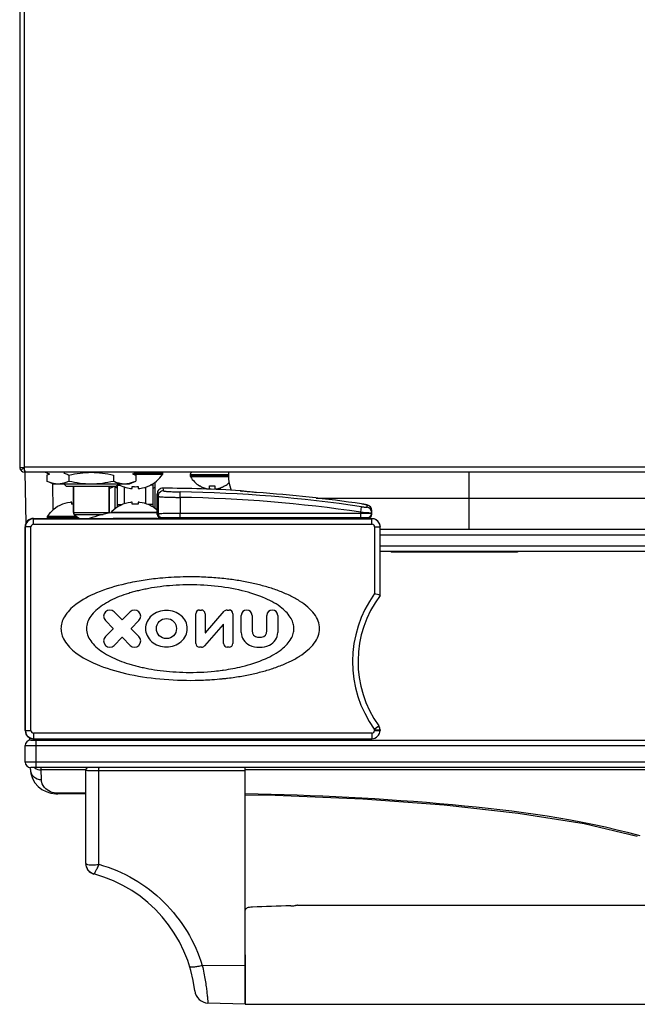
# Model space of a CAD drawing. Units: millimetres. Extents: x 406 to 4339, y 342 to 2993.
# Drawn here: x 2695 to 2807, y 342 to 521 of the extents above; entities that cross this region are included whole.
import ezdxf

# ---------------------------------------------------------------- set-up
doc = ezdxf.new("R2010")
doc.units = ezdxf.units.MM
doc.header["$LTSCALE"] = 256.666667
doc.layers.get('0').update_dxf_attribs({"linetype": 'CONTINUOUS'})
doc.layers.add('ASSI', color=7, linetype='CONTINUOUS')
doc.layers.add('GEOM', color=7, linetype='CONTINUOUS')

msp = doc.modelspace()

# ---------------------------------------------------------------- linework, layer by layer
at = {"color": 7, "linetype": 'Continuous'}
for p, q in [((2694.98, 987.63), (2694.98, 439.23)), ((2695.88, 439.23), (2694.98, 439.23)), ((2695.17, 438.77), (2695.75, 439.23)), ((2695.88, 438.77), (2695.88, 439.33)), ((2695.88, 438.77), (2695.88, 438.43)), ((3293.98, 438.43), (2695.88, 438.43)), ((2696.14, 429.2), (2695.98, 438.43)), ((2699.89, 437.93), (2700.42, 438.17)), ((2699.89, 437.93), (2699.89, 436.83)), ((2700.99, 436.33), (2699.89, 436.83)), ((2703.93, 437.93), (2703.93, 436.83)), ((2712.02, 437.93), (2712.02, 436.83)), ((2714.96, 436.33), (2716.06, 436.83)), ((2715.46, 438.17), (2715.48, 438.16)), ((2716.06, 437.93), (2715.53, 438.17)), ((2716.06, 437.93), (2716.06, 436.83)), ((2720.46, 437.43), (2720.48, 437.43)), ((2720.48, 437.43), (2720.48, 437.39)), ((2700.99, 436.33), (2714.96, 436.33)), ((2703.48, 435.83), (2702.98, 436.33)), ((2712.48, 435.83), (2703.48, 435.83)), ((2704.73, 435.83), (2704.73, 431.13)), ((2711.23, 435.83), (2711.23, 431.13)), ((2712.48, 435.83), (2712.98, 436.33)), ((2715.43, 435.47), (2715.43, 435.84)), ((2716.53, 435.84), (2716.53, 435.47)), ((2727.68, 435.95), (2727.68, 435.98)), ((2729.48, 435.43), (2729.48, 435.98)), ((2730.48, 435.98), (2730.48, 435.43)), ((2732.28, 435.98), (2732.28, 435.95)), ((2735.08, 435.08), (2735.07, 435.08)), ((2735.08, 435.08), (2735.38, 435.01)), ((2735.37, 435.02), (2735.33, 435.03)), ((2735.33, 435.03), (2735.33, 435.03)), ((2735.45, 435.01), (2735.37, 435.02)), ((2735.56, 434.99), (2735.45, 435.01)), ((2735.71, 434.97), (2735.56, 434.99)), ((2735.88, 434.95), (2735.71, 434.97)), ((2736.08, 434.93), (2735.88, 434.95)), ((2736.31, 434.9), (2736.08, 434.93)), ((2736.57, 434.88), (2736.31, 434.9)), ((2736.85, 434.85), (2736.57, 434.88)), ((2737.15, 434.82), (2736.85, 434.85)), ((2737.48, 434.8), (2737.15, 434.82)), ((2737.82, 434.77), (2737.48, 434.8)), ((2738.04, 434.75), (2737.82, 434.77)), ((2704.43, 432.62), (2704.43, 432.99)), ((2715.43, 432.62), (2715.43, 432.99)), ((2716.53, 432.99), (2716.53, 432.62)), ((2719.98, 430.78), (2719.98, 434.53)), ((2700.48, 431.03), (2700.48, 431.07)), ((2711.48, 431.05), (2711.48, 431.07)), ((2757.31, 432.65), (2757.12, 432.67)), ((2757.54, 432.61), (2757.31, 432.65)), ((2757.73, 432.57), (2757.54, 432.61)), ((2757.9, 432.54), (2757.73, 432.57)), ((2758.04, 432.51), (2757.9, 432.54)), ((2758.16, 432.48), (2758.04, 432.51)), ((2758.27, 432.45), (2758.16, 432.48)), ((2758.39, 432.4), (2758.27, 432.45)), ((2758.52, 432.33), (2758.39, 432.4)), ((2758.64, 432.23), (2758.52, 432.33)), ((2758.76, 432.1), (2758.64, 432.23)), ((2758.86, 431.94), (2758.76, 432.1)), ((2758.94, 431.76), (2758.86, 431.94)), ((2758.97, 431.55), (2758.94, 431.76)), ((2758.98, 431.48), (2758.97, 431.55)), ((2758.98, 430.84), (2758.98, 431.48)), ((2697.47, 430.03), (2758.97, 430.03)), ((2700.49, 431.03), (2700.48, 431.03)), ((2735.27, 430.03), (2735.34, 430.03)), ((2735.34, 430.03), (2735.37, 430.03)), ((2735.37, 430.03), (2735.49, 430.04)), ((2735.49, 430.04), (2735.67, 430.05)), ((2735.67, 430.05), (2735.92, 430.05)), ((2735.92, 430.05), (2736.24, 430.06)), ((2736.24, 430.06), (2736.62, 430.06)), ((2736.62, 430.06), (2737.06, 430.06)), ((2737.06, 430.06), (2737.56, 430.07)), ((2737.56, 430.07), (2737.97, 430.07)), ((2737.97, 430.07), (2756.98, 430.07)), ((2756.98, 430.07), (2757.35, 430.07)), ((2757.35, 430.07), (2757.6, 430.07)), ((2757.6, 430.07), (2757.82, 430.07)), ((2757.82, 430.07), (2757.99, 430.08)), ((2757.99, 430.08), (2758.06, 430.08)), ((2758.06, 430.08), (2758.12, 430.08)), ((2758.12, 430.08), (2758.18, 430.08)), ((2758.18, 430.08), (2758.22, 430.08)), ((2758.22, 430.08), (2758.26, 430.09)), ((2758.26, 430.09), (2758.31, 430.09)), ((2758.31, 430.09), (2758.37, 430.1)), ((2758.37, 430.1), (2758.46, 430.13)), ((2758.46, 430.13), (2758.57, 430.17)), ((2758.57, 430.17), (2758.67, 430.23)), ((2758.67, 430.23), (2758.76, 430.31)), ((2758.76, 430.31), (2758.84, 430.41)), ((2758.84, 430.41), (2758.91, 430.53)), ((2758.91, 430.53), (2758.95, 430.66)), ((2758.95, 430.66), (2758.97, 430.81)), ((2758.97, 430.81), (2758.98, 430.83)), ((2758.98, 430.83), (2758.98, 430.84)), ((2695.98, 391.53), (2695.98, 428.53)), ((2760.32, 429.2), (2760.33, 429.16)), ((2760.48, 428.72), (2760.39, 429.03)), ((2760.49, 428.49), (2760.48, 428.72)), ((2760.49, 416.05), (2760.49, 428.49)), ((3229.46, 428.03), (2760.49, 428.03)), ((3229.46, 424.03), (2760.49, 424.03)), ((2727.66, 413.4), (2728, 413.4)), ((2732.67, 413.4), (2733.06, 413.4)), ((2711.97, 410.07), (2710.56, 411.48)), ((2712.15, 413.07), (2713.56, 411.66)), ((2713.64, 411.66), (2715.06, 413.07)), ((2716.65, 411.48), (2715.23, 410.07)), ((2726.99, 407.33), (2726.99, 412.73)), ((2728.67, 412.73), (2728.67, 409.31)), ((2728.77, 409.27), (2732.16, 413.17)), ((2733.74, 412.73), (2733.74, 407.33)), ((2735.25, 409.35), (2735.25, 412.42)), ((2737.22, 412.42), (2737.22, 409.6)), ((2739.92, 409.6), (2739.92, 412.42)), ((2741.89, 412.42), (2741.89, 409.35)), ((2710.56, 408.57), (2711.97, 409.99)), ((2715.23, 409.99), (2716.65, 408.57)), ((2731.95, 410.78), (2728.56, 406.89)), ((2732.05, 407.33), (2732.05, 410.75)), ((2713.56, 408.4), (2712.15, 406.98)), ((2715.06, 406.98), (2713.64, 408.4)), ((2728.05, 406.65), (2727.66, 406.65)), ((2733.06, 406.65), (2732.72, 406.65)), ((2696.82, 389.78), (2696.82, 390.18)), ((2697.47, 389.78), (2697.47, 390.03)), ((2697.48, 390.03), (2758.98, 390.03)), ((2734.48, 389.78), (2734.48, 390.03)), ((2760.48, 391.62), (2760.48, 391.53)), ((2695.98, 385.78), (2695.98, 388.78)), ((2696.98, 389.78), (3292.98, 389.78)), ((2696.92, 384.45), (2696.91, 384.78)), ((3292.98, 384.78), (2696.98, 384.78)), ((2735.98, 341.78), (2735.98, 384.78)), ((2696.92, 384.45), (2696.99, 383.73)), ((2696.99, 383.73), (2697.29, 382.81)), ((2697.29, 382.81), (2697.76, 382)), ((2706.98, 367.39), (2706.98, 384.28)), ((2697.76, 382), (2698.35, 381.34)), ((2698.35, 381.34), (2699.03, 380.82)), ((2699.03, 380.82), (2699.79, 380.43)), ((2699.79, 380.43), (2700.62, 380.15)), ((2700.62, 380.15), (2701.55, 380.01)), ((2701.55, 380.01), (2701.91, 380)), ((2706.98, 380), (2701.91, 380)), ((2735.98, 379.84), (2741.43, 379.75)), ((2741.43, 379.75), (2757.35, 379.09)), ((2757.35, 379.09), (2772.12, 378.02)), ((2772.12, 378.02), (2785.59, 376.52)), ((2785.59, 376.52), (2797.61, 374.61)), ((2797.61, 374.61), (2807.25, 372.31)), ((2735.98, 341.78), (2729.2, 342.01))]:
    msp.add_line(p, q, dxfattribs=at)
at = {"color": 9, "linetype": 'Continuous'}
for p, q in [((2695.88, 439.33), (2695.88, 987.53)), ((3294.08, 439.33), (2695.88, 439.33)), ((2720.98, 438.23), (2715.71, 438.23)), ((2776.6, 438.43), (2776.6, 428.03)), ((2720.98, 438.11), (2715.65, 438.11)), ((2720.94, 438), (2715.89, 438)), ((2719.63, 431.81), (2719.63, 436.64)), ((2701.09, 431.62), (2701.01, 436.33)), ((2712.33, 431.81), (2712.33, 435.83)), ((2712.73, 436.06), (2712.73, 436.08)), ((2712.73, 432.56), (2712.73, 436.06)), ((2712.73, 436.06), (2713.26, 436.06)), ((2714.03, 432.71), (2714.03, 435.74)), ((2717.93, 432.71), (2717.93, 435.74)), ((2719.22, 436.06), (2718.69, 436.06)), ((2719.23, 436.06), (2719.23, 436.36)), ((2719.23, 432.56), (2719.23, 436.06)), ((2720.98, 435.53), (2721.14, 435.05)), ((2724.13, 433.86), (2724.15, 434.86)), ((2738.04, 434.75), (2738.04, 434.75)), ((2719.98, 434.53), (2720.13, 434.05)), ((2720.13, 434.05), (2720.13, 430.94)), ((2724.13, 433.86), (2724.13, 430.99)), ((2748.88, 433.73), (3241.07, 433.73)), ((2704.73, 431.13), (2711.23, 431.13)), ((2712.73, 432.09), (2712.73, 432.56)), ((2712.73, 432.56), (2713.61, 432.56)), ((2718.43, 432.56), (2718.34, 432.56)), ((2719.23, 432.56), (2718.43, 432.56)), ((2719.23, 432.09), (2719.23, 432.56)), ((2756.98, 431.18), (2757.12, 432.17)), ((2756.98, 430.24), (2756.98, 431.18)), ((2757.12, 432.67), (2757.12, 432.67)), ((2758.12, 432.07), (2758.12, 432.47)), ((2697.47, 430.03), (2697.51, 429.99)), ((2697.51, 428.99), (2697.51, 429.99)), ((2697.51, 429.99), (2758.99, 429.99)), ((2699.98, 430.34), (2705.37, 430.34)), ((2699.98, 430.23), (2705.54, 430.23)), ((2700.01, 430.45), (2705.24, 430.45)), ((2704.87, 430.78), (2710.16, 430.78)), ((2719.98, 430.78), (2720.13, 430.94)), ((2720.73, 430.03), (2720.88, 430.19)), ((2723.23, 430.03), (2723.27, 430.07)), ((2724.13, 430.24), (2724.13, 430.99)), ((2724.13, 430.99), (2756.98, 430.99)), ((2724.13, 430.24), (2756.98, 430.24)), ((2724.56, 430.03), (2724.56, 430.08)), ((2731.39, 430.08), (2724.56, 430.08)), ((2731.39, 430.03), (2731.39, 430.08)), ((2732.68, 430.07), (2732.72, 430.03)), ((2735.92, 430.05), (2735.9, 430.05)), ((2736.28, 430.06), (2736.18, 430.06)), ((2736.4, 430.06), (2736.28, 430.06)), ((2736.43, 430.06), (2736.4, 430.06)), ((2736.57, 430.06), (2736.43, 430.06)), ((2736.69, 430.06), (2736.57, 430.06)), ((2737.14, 430.07), (2737.03, 430.06)), ((2737.7, 430.07), (2737.54, 430.07)), ((2737.97, 430.07), (2737.7, 430.07)), ((2758.23, 430.22), (2758.23, 430.09)), ((2758.99, 429.99), (2758.97, 430.03)), ((2758.99, 428.99), (2758.99, 429.99)), ((2695.98, 428.53), (2696.01, 428.49)), ((2696.01, 391.53), (2696.01, 428.49)), ((2697.01, 428.49), (2696.01, 428.49)), ((2697.01, 391.53), (2697.01, 428.49)), ((2697.51, 428.99), (2758.99, 428.99)), ((2759.49, 428.49), (2760.49, 428.49)), ((2759.49, 428.49), (2759.49, 416.38)), ((3229.46, 427.03), (2760.49, 427.03)), ((3229.46, 425.03), (2760.49, 425.03)), ((2759.43, 391.76), (2760.24, 392.35)), ((2695.98, 391.53), (2697.01, 391.53)), ((2697.51, 391.03), (2697.51, 390.03)), ((2758.98, 391.03), (2697.51, 391.03)), ((2758.98, 391.03), (2758.98, 390.03)), ((2759.48, 391.62), (2760.48, 391.62)), ((2759.48, 391.62), (2759.48, 391.53)), ((2759.48, 391.53), (2760.48, 391.53)), ((2695.98, 388.78), (3293.98, 388.78)), ((2697.98, 384.78), (2697.98, 389.78)), ((3293.98, 385.78), (2695.98, 385.78)), ((2698.89, 384.36), (2698.88, 384.79)), ((2698.92, 382.6), (2698.89, 384.36)), ((2735.98, 384.17), (2709.39, 384.17)), ((2709.39, 367.21), (2709.39, 384.17)), ((2706.98, 380.12), (2701.91, 380.12)), ((2701.91, 380), (2701.91, 380.12)), ((2735.98, 348.77), (2728.17, 348.83))]:
    msp.add_line(p, q, dxfattribs=at)
at = {"color": 7, "linetype": 'Continuous'}
msp.add_circle((2721.65, 410.03), 1.83, dxfattribs=at)
for centre, radius, start, end in [((2695.88, 439.33), 0.9, 186.3797, 270), ((2720.78, 438.23), 0.2, 0, 90), ((2740.92, 437.97), 8, 176.7054, 200.545), ((2716.17, 441.13), 5.67, 315.5167, 319.1826), ((2720.78, 438.11), 0.2, 326.758, 360), ((2730.17, 440.05), 4.8, 210.3012, 238.6273), ((2729.78, 440.05), 4.8, 301.3727, 313.2193), ((2709.81, 439.97), 4.69, 287.5238, 288.465), ((2709.81, 439.99), 4.7, 288.4656, 290.5187), ((2709.8, 440), 4.72, 290.5181, 291.0023), ((2709.8, 440.01), 4.72, 291.0025, 292.5476), ((2709.8, 440.01), 4.73, 292.5474, 293.3174), ((2709.8, 440.02), 4.73, 293.3175, 294.5722), ((2709.8, 440.02), 4.74, 294.5722, 295.5402), ((2709.79, 440.03), 4.74, 295.5402, 296.6812), ((2709.79, 440.03), 4.75, 296.6812, 297.7337), ((2715.79, 441.14), 5.68, 239.4314, 239.6908), ((2715.9, 441.79), 6.33, 263.1837, 265.7043), ((2715.97, 441.61), 5.8, 264.5771, 266.3852), ((2715.97, 441.63), 5.82, 266.3851, 268.1919), ((2715.98, 441.65), 5.84, 268.1917, 270.0001), ((2715.98, 441.63), 5.82, 269.9972, 275.4179), ((2716.05, 441.79), 6.33, 274.2958, 276.8163), ((2720.98, 434.53), 1, 89.7796, 180.0031), ((2719.98, 180.53), 255, 86.6073, 89.7746), ((2730.16, 440.04), 4.75, 238.4659, 241.0313), ((2730.16, 440.03), 4.75, 241.0316, 241.9926), ((2730.16, 440.03), 4.75, 241.9926, 243.3187), ((2730.16, 440.03), 4.74, 243.3188, 244.4598), ((2730.15, 440.02), 4.74, 244.4598, 245.4278), ((2730.15, 440.02), 4.73, 245.4278, 246.6825), ((2730.15, 440.01), 4.73, 246.6826, 247.4526), ((2730.15, 440.01), 4.72, 247.4524, 248.9975), ((2730.15, 440), 4.72, 248.9977, 249.4819), ((2730.14, 439.99), 4.7, 249.4813, 251.5344), ((2730.14, 439.97), 4.68, 251.535, 252.6227), ((2730.13, 439.96), 4.67, 252.6228, 253.6051), ((2730.12, 439.93), 4.64, 253.6036, 255.6824), ((2729.23, 437.42), 2.01, 262.7259, 264.7415), ((2729.23, 437.4), 1.98, 264.7442, 265.3991), ((2729.23, 437.39), 1.97, 265.3984, 266.7833), ((2729.23, 437.38), 1.96, 266.7841, 267.6235), ((2729.23, 437.37), 1.96, 267.6234, 268.8455), ((2729.23, 437.37), 1.95, 268.8459, 270.9258), ((2729.23, 437.37), 1.95, 270.9261, 271.9964), ((2729.22, 437.38), 1.96, 271.9964, 273.0228), ((2729.22, 437.39), 1.97, 273.0233, 274.286), ((2729.22, 437.4), 1.98, 274.2856, 275.1372), ((2729.22, 437.42), 2.01, 275.1401, 277.2744), ((2729.98, 439.74), 3.79, 262.4006, 267.4511), ((2729.98, 439.72), 3.77, 267.455, 270), ((2729.98, 439.72), 3.77, 270, 272.545), ((2729.97, 439.74), 3.79, 272.5489, 277.5994), ((2730.73, 437.42), 2.01, 262.7256, 264.8598), ((2730.73, 437.4), 1.98, 264.8627, 265.7144), ((2730.73, 437.39), 1.97, 265.714, 266.9766), ((2730.73, 437.38), 1.96, 266.9771, 268.0037), ((2730.73, 437.37), 1.95, 268.0037, 269.0738), ((2730.73, 437.37), 1.95, 269.0741, 270.1995), ((2730.73, 437.37), 1.95, 270.1995, 271.1541), ((2730.73, 437.37), 1.95, 271.1545, 272.3767), ((2730.72, 437.38), 1.96, 272.3765, 273.2159), ((2730.72, 437.39), 1.97, 273.2167, 274.6016), ((2730.72, 437.4), 1.98, 274.6009, 275.2558), ((2730.72, 437.42), 2.01, 275.2585, 277.2741), ((2729.83, 439.93), 4.64, 284.3176, 286.3964), ((2729.82, 439.96), 4.67, 286.3949, 287.3772), ((2729.81, 439.97), 4.68, 287.3773, 288.465), ((2729.81, 439.99), 4.7, 288.4656, 290.5187), ((2729.8, 440), 4.72, 290.5181, 291.0023), ((2729.8, 440.01), 4.72, 291.0025, 292.5476), ((2729.8, 440.01), 4.73, 292.5474, 293.3174), ((2729.8, 440.02), 4.73, 293.3175, 294.5722), ((2729.8, 440.02), 4.74, 294.5722, 295.5402), ((2729.79, 440.03), 4.74, 295.5402, 296.6812), ((2729.79, 440.03), 4.75, 296.6813, 298.0074), ((2729.79, 440.03), 4.75, 298.0074, 298.9684), ((2729.79, 440.04), 4.75, 298.9687, 301.5341), ((2719.98, 180.53), 254.87, 81.6196, 85.9346), ((2704.9, 426.67), 6.33, 94.2958, 96.8163), ((2715.9, 426.67), 6.33, 94.2958, 96.8163), ((2716.05, 426.67), 6.33, 83.1837, 85.7043), ((2704.78, 427.33), 5.67, 135.5167, 139.1826), ((2704.97, 426.84), 5.81, 92.4549, 95.4217), ((2705.23, 431.13), 0.5, 180, 224.974), ((2710.73, 431.13), 0.5, 344.592, 360), ((2715.78, 427.33), 5.66, 137.6009, 138.7677), ((2715.78, 427.33), 5.67, 135.5165, 137.601), ((2715.97, 426.82), 5.82, 89.9972, 95.4179), ((2715.98, 426.81), 5.84, 88.1917, 90.0001), ((2715.98, 426.82), 5.82, 86.3851, 88.1919), ((2715.98, 426.85), 5.8, 84.5771, 86.3852), ((2697.47, 428.53), 1.5, 89.9968, 180.0032), ((2700.18, 430.34), 0.2, 146.758, 180), ((2700.18, 430.23), 0.2, 180, 270), ((2720.73, 430.78), 0.75, 180.0029, 269.9971), ((2731.29, 355.7), 74.38, 88.9319, 89.9267), ((2737.43, 428.57), 1.51, 98.5684, 104.3632), ((2749.15, 443.11), 17.7, 227.4974, 227.6942), ((2758.23, 430.84), 0.75, 270.0021, 359.2289), ((2758.99, 428.49), 1.5, 34.9827, 90.0053), ((2758.99, 428.49), 1.5, 30.2534, 34.9803), ((2758.99, 428.49), 1.5, 26.5662, 30.2534), ((2758.99, 428.49), 1.5, 21.0462, 26.5663), ((2724.66, 372.41), 46.93, 98.9046, 100.7103), ((2776.48, 404.03), 20, 143.047, 215.7313), ((2719.43, 293.16), 129.57, 71.5239, 71.9895), ((2711.35, 412.28), 1.12, 45, 225), ((2715.85, 412.28), 1.12, 315, 135), ((2727.66, 412.73), 0.675, 90, 180), ((2728, 412.73), 0.675, 0, 90), ((2732.67, 412.73), 0.675, 90, 139), ((2733.06, 412.73), 0.675, 0, 90), ((2736.24, 412.42), 0.984, 0, 180), ((2740.9, 412.42), 0.984, 0, 180), ((2713.6, 411.7), 0.0562, 225, 315), ((2711.93, 410.03), 0.0562, 315, 45), ((2715.27, 410.03), 0.0562, 135, 225), ((2731.99, 410.75), 0.0562, 0, 139), ((2738.35, 409.6), 1.12, 180, 262.3377), ((2738.8, 409.6), 1.12, 277.6623, 360), ((2711.35, 407.78), 1.12, 135, 315), ((2713.6, 408.36), 0.0562, 45, 135), ((2715.85, 407.78), 1.12, 225, 45), ((2728.73, 409.31), 0.0562, 180, 319), ((2737.78, 409.35), 2.53, 180, 246.4218), ((2738.57, 411.27), 2.81, 262.3377, 277.6623), ((2739.36, 409.35), 2.53, 293.5782, 360), ((2727.66, 407.33), 0.675, 180, 270), ((2728.05, 407.33), 0.675, 270, 319), ((2732.72, 407.33), 0.675, 180, 270), ((2733.06, 407.33), 0.675, 270, 360), ((2738.57, 411.15), 4.5, 246.4218, 293.5782), ((2726.52, 441.08), 38.97, 277.7571, 278.1966), ((2726.3, 454.66), 54.02, 275.824, 276.1409), ((2759.23, 391.62), 1.25, 0, 35.7313), ((2697.47, 391.53), 1.5, 180, 241.9175), ((2697.51, 391.53), 1.5, 179.9995, 258.7039), ((2697.47, 391.53), 1.5, 251.4021, 258.868), ((2697.51, 391.52), 1.49, 258.712, 259.3217), ((2697.51, 391.53), 1.51, 259.3317, 269.9849), ((2758.98, 391.53), 1.5, 270, 360), ((2696.98, 388.78), 1, 90, 180), ((2696.98, 385.78), 1, 180, 270), ((2707.48, 384.28), 0.5, 90.0016, 180), ((2708.98, 367.39), 2, 180, 254.9739), ((2701.98, 341.31), 25, 6.6929, 74.9538), ((2729.29, 344.51), 2.5, 186.6929, 268)]:
    msp.add_arc(centre, radius, start, end, dxfattribs=at)
at = {"color": 6, "linetype": 'Continuous'}
msp.add_arc((2712.73, 435.96), 0.4, 197.9993, 199.4193, dxfattribs=at)
at = {"color": 9, "linetype": 'Continuous'}
for centre, radius, start, end in [((2712.73, 435.96), 0.4, 199.4193, 270), ((2719.23, 435.96), 0.4, 270, 360), ((2721.13, 434.05), 1, 89.7742, 179.8951), ((2719.98, 180.53), 254.37, 81.603, 89.0598), ((2736.28, 440.63), 5.69, 260.5125, 260.9361), ((2736.41, 441.49), 6.56, 260.932, 261.1755), ((2719.98, 180.53), 254.87, 81.6196, 85.9346), ((2719.98, 180.53), 253.37, 81.603, 89.0598), ((2757.98, 431.48), 0.999, 0.0364, 81.4434), ((2757.98, 431.08), 0.999, 0.0368, 81.4308), ((2697.51, 428.49), 1.5, 90.0128, 179.9872), ((2720.88, 430.94), 0.75, 180.0275, 269.9725), ((2723.27, 429.07), 1.01, 73.9407, 89.9685), ((2732.68, 429.07), 1.01, 90.031, 106.0495), ((2737.28, 429.95), 1.54, 176.3605, 177.0759), ((2737.05, 371.55), 58.52, 90.8598, 91.114), ((2737.79, 310.4), 119.66, 90.3633, 90.5256), ((2737.43, 428.57), 1.5, 98.5016, 103.1549), ((2737.94, 284.72), 145.35, 90.1589, 90.3163), ((2758.23, 430.97), 0.75, 270.0021, 359.9892), ((2697.51, 428.49), 0.5, 89.9964, 180.0036), ((2758.99, 428.49), 0.5, 359.9986, 89.9949), ((2776.48, 404.03), 21, 143.9686, 215.7313), ((2759.23, 391.62), 0.25, 0, 35.7313), ((2697.51, 391.53), 0.5, 180.0044, 270.0043), ((2758.98, 391.53), 0.5, 270, 360), ((2698.83, 386.36), 1.98, 233.3742, 236.1135), ((2708.96, 367.31), 1.92, 239.8863, 240.2146), ((2708.97, 367.32), 1.94, 240.2346, 254.9137)]:
    msp.add_arc(centre, radius, start, end, dxfattribs=at)
at = {"color": 7, "linetype": 'Continuous'}
for centre, major_axis, ratio, start_param, end_param in [((2758.98, 428.53), (-0.67, 1.34), 0.99981, 4.712287, 5.819644), ((2697.48, 391.53), (1.5, 0), 0.999848, 9.424778, 10.995574)]:
    msp.add_ellipse(centre, major_axis=major_axis, ratio=ratio, start_param=start_param, end_param=end_param, dxfattribs=at)
for points, knots in [([(2695.88, 438.77), (2695.88, 438.75), (2695.89, 438.66), (2695.91, 438.58), (2695.93, 438.52)], [0, 0, 0, 0, 0.299271, 1, 1, 1, 1]), ([(2695.93, 438.52), (2695.93, 438.5), (2695.94, 438.47), (2695.96, 438.43), (2695.98, 438.43)], [0, 0, 0, 0, 0.680679, 1, 1, 1, 1]), ([(2702.98, 438.28), (2703.06, 438.26), (2703.38, 438.16), (2703.7, 438.03), (2703.93, 437.93)], [0, 0, 0, 0, 0.246009, 1, 1, 1, 1]), ([(2703.93, 437.93), (2705.26, 438.23), (2707.98, 438.61), (2710.69, 438.23), (2712.02, 437.93)], [0, 0, 0, 0, 0.5, 1, 1, 1, 1]), ([(2699.89, 436.83), (2700.38, 436.61), (2701.15, 436.35), (2702.21, 436.32), (2702.72, 436.41), (2702.98, 436.48)], [0, 0, 0, 0, 0.506457, 0.751921, 1, 1, 1, 1]), ([(2702.98, 436.48), (2703.06, 436.5), (2703.38, 436.6), (2703.7, 436.72), (2703.93, 436.83)], [0, 0, 0, 0, 0.246009, 1, 1, 1, 1]), ([(2703.93, 436.83), (2705.26, 436.53), (2707.98, 436.14), (2710.69, 436.53), (2712.02, 436.83)], [0, 0, 0, 0, 0.5, 1, 1, 1, 1]), ([(2712.02, 436.83), (2712.1, 436.79), (2712.41, 436.66), (2712.73, 436.54), (2712.97, 436.48)], [0, 0, 0, 0, 0.254272, 1, 1, 1, 1]), ([(2712.97, 436.48), (2713.23, 436.41), (2713.74, 436.32), (2714.8, 436.35), (2715.57, 436.61), (2716.06, 436.83)], [0, 0, 0, 0, 0.248079, 0.493543, 1, 1, 1, 1]), ([(2716.8, 435.5), (2717.44, 435.57), (2718.7, 435.94), (2719.76, 436.7), (2720.21, 437.16)], [0, 0, 0, 0, 0.500033, 1, 1, 1, 1]), ([(2704.15, 432.96), (2703.51, 432.88), (2702.25, 432.52), (2701.19, 431.75), (2700.74, 431.29)], [0, 0, 0, 0, 0.500033, 1, 1, 1, 1]), ([(2715.15, 432.96), (2714.51, 432.88), (2713.25, 432.52), (2712.19, 431.75), (2711.74, 431.29)], [0, 0, 0, 0, 0.500033, 1, 1, 1, 1]), ([(2719.98, 431.52), (2719.54, 431.92), (2718.54, 432.57), (2717.39, 432.89), (2716.8, 432.96)], [0, 0, 0, 0, 0.49997, 1, 1, 1, 1]), ([(2724.56, 430.08), (2724.44, 430.08), (2724.01, 430.08), (2723.57, 430.08), (2723.27, 430.07)], [0, 0, 0, 0, 0.290197, 1, 1, 1, 1]), ([(2722.51, 419.33), (2721.83, 419.28), (2720.12, 419.15), (2718.41, 418.94), (2717.4, 418.78)], [0, 0, 0, 0, 0.399619, 1, 1, 1, 1]), ([(2733.01, 419), (2732.93, 419.01), (2731.91, 419.13), (2729.87, 419.32), (2726.44, 419.47), (2723.96, 419.41), (2722.51, 419.33)], [0, 0, 0, 0, 0.021965, 0.2942, 0.584416, 1, 1, 1, 1]), ([(2749.48, 410.03), (2749.48, 410.49), (2749.29, 411.44), (2748.53, 412.78), (2747.35, 414), (2745.83, 415.11), (2744.04, 416.08), (2742.04, 416.92), (2740.28, 417.5), (2738.83, 417.9), (2737.72, 418.18), (2736.57, 418.42), (2735, 418.72), (2733.8, 418.9), (2733.01, 419)], [0, 0, 0, 0, 0.068683, 0.143337, 0.227485, 0.321709, 0.424613, 0.533781, 0.646463, 0.703294, 0.760039, 0.818239, 0.879606, 1, 1, 1, 1]), ([(2715.94, 418.53), (2715.37, 418.42), (2712.99, 417.92), (2709.27, 416.81), (2705.43, 414.82), (2703.32, 412.77), (2702.58, 411.13), (2702.48, 410.38), (2702.48, 410.03)], [0, 0, 0, 0, 0.103475, 0.430675, 0.685486, 0.8669, 0.937435, 1, 1, 1, 1]), ([(2744.83, 410.03), (2744.83, 410.33), (2744.74, 410.96), (2744.16, 412.33), (2742.48, 414.07), (2739.39, 415.76), (2735.23, 417.08), (2730.38, 417.86), (2726.15, 418.04), (2722.85, 417.89), (2720.58, 417.67), (2718.8, 417.39), (2717.48, 417.13), (2716.56, 416.92), (2715.66, 416.69), (2714.5, 416.35), (2713.08, 415.86), (2711.48, 415.15), (2710.04, 414.32), (2708.82, 413.38), (2707.88, 412.35), (2707.27, 411.22), (2707.12, 410.42), (2707.12, 410.03)], [0, 0, 0, 0, 0.020408, 0.043254, 0.101075, 0.180999, 0.282803, 0.398594, 0.516256, 0.572147, 0.624595, 0.672914, 0.6954, 0.716739, 0.737559, 0.758427, 0.799868, 0.840135, 0.878261, 0.913403, 0.94509, 0.97355, 1, 1, 1, 1]), ([(2725.44, 410.03), (2725.44, 410.46), (2725.23, 411.36), (2724.37, 412.46), (2723.11, 413.18), (2721.65, 413.43), (2720.18, 413.18), (2718.92, 412.46), (2718.06, 411.36), (2717.85, 410.46), (2717.85, 410.03)], [0, 0, 0, 0, 0.117152, 0.239047, 0.367351, 0.5, 0.632649, 0.760953, 0.882848, 1, 1, 1, 1]), ([(2702.48, 410.03), (2702.48, 409.67), (2702.58, 408.92), (2703.32, 407.29), (2705.43, 405.24), (2709.27, 403.25), (2714.45, 401.69), (2720.49, 400.77), (2725.76, 400.56), (2729.53, 400.72), (2731.16, 400.86), (2731.78, 400.92)], [0, 0, 0, 0, 0.032239, 0.068586, 0.162068, 0.293372, 0.461977, 0.654451, 0.850288, 0.943313, 1, 1, 1, 1]), ([(2707.12, 410.03), (2707.12, 409.64), (2707.27, 408.84), (2707.88, 407.71), (2708.82, 406.67), (2710.04, 405.74), (2711.48, 404.91), (2713.08, 404.2), (2714.5, 403.71), (2715.66, 403.37), (2716.56, 403.13), (2717.48, 402.93), (2718.8, 402.66), (2720.58, 402.39), (2722.85, 402.16), (2726.15, 402.02), (2729.15, 402.14), (2731.32, 402.4), (2731.78, 402.46)], [0, 0, 0, 0, 0.041776, 0.086726, 0.136772, 0.192276, 0.252491, 0.316089, 0.381542, 0.414501, 0.447384, 0.481087, 0.516602, 0.592917, 0.675754, 0.764028, 0.949863, 1, 1, 1, 1]), ([(2717.85, 410.03), (2717.85, 409.59), (2718.06, 408.7), (2718.92, 407.6), (2720.18, 406.88), (2721.65, 406.63), (2723.11, 406.88), (2724.37, 407.6), (2725.23, 408.7), (2725.44, 409.59), (2725.44, 410.03)], [0, 0, 0, 0, 0.117152, 0.239047, 0.367351, 0.5, 0.632649, 0.760953, 0.882848, 1, 1, 1, 1]), ([(2732.08, 400.95), (2732.31, 400.98), (2733.42, 401.1), (2734.92, 401.32), (2736.57, 401.63), (2737.72, 401.88), (2738.83, 402.15), (2740.28, 402.56), (2742.04, 403.14), (2744.04, 403.98), (2745.83, 404.95), (2747.35, 406.06), (2748.53, 407.28), (2749.29, 408.61), (2749.48, 409.57), (2749.48, 410.03)], [0, 0, 0, 0, 0.033682, 0.159739, 0.21836, 0.273957, 0.328165, 0.382453, 0.490095, 0.59438, 0.692681, 0.782691, 0.863075, 0.934389, 1, 1, 1, 1]), ([(2732.08, 402.5), (2733.19, 402.66), (2735.77, 403.15), (2739.39, 404.3), (2742.48, 405.99), (2744.16, 407.72), (2744.74, 409.1), (2744.83, 409.73), (2744.83, 410.03)], [0, 0, 0, 0, 0.214505, 0.497268, 0.71926, 0.879859, 0.943317, 1, 1, 1, 1])]:
    msp.add_open_spline(points, degree=3, knots=knots, dxfattribs=at)
for points in [[(2699.89, 437.93), (2700.08, 438.01), (2700.27, 438.09), (2700.47, 438.16)], [(2715.48, 438.16), (2715.68, 438.09), (2715.87, 438.01), (2716.06, 437.93)], [(2712.92, 436.24), (2713.6, 435.85), (2714.37, 435.59), (2715.15, 435.5)], [(2760.39, 429.03), (2760.46, 428.86), (2760.49, 428.68), (2760.49, 428.49)]]:
    msp.add_open_spline(points, degree=3, dxfattribs=at)
at = {"color": 9, "linetype": 'Continuous'}
for points, knots in [([(2712.73, 436.06), (2712.73, 436.06), (2712.73, 436.06), (2712.73, 436.06), (2712.73, 436.06)], [0, 0, 0, 0, 0.447982, 1, 1, 1, 1]), ([(2719.22, 436.06), (2719.22, 436.06), (2719.22, 436.06), (2719.23, 436.06), (2719.23, 436.06)], [0, 0, 0, 0, 0.447982, 1, 1, 1, 1]), ([(2721.14, 435.05), (2721.14, 435.04), (2721.17, 435.03), (2721.21, 435.02), (2721.29, 435), (2721.44, 434.98), (2721.7, 434.96), (2722.07, 434.93), (2722.51, 434.91), (2723.22, 434.88), (2723.77, 434.87), (2724.15, 434.86)], [0, 0, 0, 0, 0.008158, 0.024672, 0.050088, 0.084302, 0.177954, 0.302274, 0.45262, 0.623359, 1, 1, 1, 1]), ([(2735.34, 435.02), (2735.31, 435.02), (2735.22, 435.04), (2735.12, 435.06), (2735.07, 435.08)], [0, 0, 0, 0, 0.337497, 1, 1, 1, 1]), ([(2738.04, 434.75), (2737.53, 434.79), (2736.65, 434.86), (2735.77, 434.95), (2735.41, 435.01)], [0, 0, 0, 0, 0.579312, 1, 1, 1, 1]), ([(2720.13, 434.05), (2720.14, 434.04), (2720.17, 434.03), (2720.23, 434.02), (2720.33, 434), (2720.54, 433.98), (2720.87, 433.96), (2721.36, 433.93), (2721.96, 433.91), (2722.64, 433.89), (2723.37, 433.87), (2723.88, 433.87), (2724.13, 433.86)], [0, 0, 0, 0, 0.007434, 0.023588, 0.048758, 0.082787, 0.176209, 0.300482, 0.450993, 0.622117, 0.807439, 1, 1, 1, 1]), ([(2756.98, 431.18), (2757.23, 431.16), (2757.6, 431.14), (2758.07, 431.11), (2758.37, 431.09), (2758.62, 431.08), (2758.78, 431.08), (2758.88, 431.08), (2758.93, 431.08), (2758.96, 431.08), (2758.98, 431.08), (2758.98, 431.09)], [0, 0, 0, 0, 0.38229, 0.555071, 0.706587, 0.830946, 0.92334, 0.956386, 0.980231, 0.994689, 1, 1, 1, 1]), ([(2758.12, 432.47), (2758.12, 432.48), (2758.09, 432.49), (2758.04, 432.51), (2757.94, 432.53), (2757.82, 432.55), (2757.67, 432.58), (2757.43, 432.63), (2757.25, 432.65), (2757.12, 432.67)], [0, 0, 0, 0, 0.023133, 0.082387, 0.176287, 0.301099, 0.451932, 0.622998, 1, 1, 1, 1]), ([(2757.12, 432.17), (2757.25, 432.15), (2757.43, 432.13), (2757.67, 432.1), (2757.82, 432.08), (2757.94, 432.07), (2758.04, 432.06), (2758.09, 432.06), (2758.12, 432.07), (2758.12, 432.07)], [0, 0, 0, 0, 0.380794, 0.553351, 0.704997, 0.829661, 0.92233, 0.979392, 1, 1, 1, 1]), ([(2720.13, 430.94), (2720.14, 430.94), (2720.17, 430.94), (2720.23, 430.95), (2720.33, 430.95), (2720.47, 430.96), (2720.64, 430.96), (2720.93, 430.97), (2721.36, 430.98), (2721.96, 430.98), (2722.64, 430.99), (2723.37, 430.99), (2723.88, 430.99), (2724.13, 430.99)], [0, 0, 0, 0, 0.006544, 0.022344, 0.047336, 0.081283, 0.123882, 0.174721, 0.299163, 0.449941, 0.621391, 0.807071, 1, 1, 1, 1]), ([(2720.88, 430.19), (2720.89, 430.19), (2720.92, 430.19), (2720.96, 430.2), (2721.05, 430.2), (2721.21, 430.21), (2721.48, 430.22), (2721.88, 430.23), (2722.37, 430.23), (2723.13, 430.24), (2723.72, 430.24), (2724.13, 430.24)], [0, 0, 0, 0, 0.006622, 0.022452, 0.047461, 0.081416, 0.174853, 0.299281, 0.450035, 0.621457, 1, 1, 1, 1]), ([(2735.9, 430.05), (2735.82, 430.05), (2735.61, 430.04), (2735.4, 430.04), (2735.27, 430.03)], [0, 0, 0, 0, 0.353185, 1, 1, 1, 1]), ([(2756.98, 430.99), (2757.23, 430.99), (2757.6, 430.99), (2758.07, 430.99), (2758.37, 430.99), (2758.59, 430.98), (2758.73, 430.98), (2758.82, 430.98), (2758.88, 430.98), (2758.93, 430.98), (2758.95, 430.97), (2758.98, 430.97), (2758.98, 430.97)], [0, 0, 0, 0, 0.382614, 0.555448, 0.706958, 0.831298, 0.881747, 0.923705, 0.956771, 0.980633, 0.995059, 1, 1, 1, 1]), ([(2756.98, 430.24), (2757.13, 430.24), (2757.37, 430.24), (2757.66, 430.24), (2757.85, 430.24), (2758, 430.23), (2758.11, 430.23), (2758.17, 430.23), (2758.2, 430.23), (2758.21, 430.22), (2758.23, 430.22), (2758.23, 430.22)], [0, 0, 0, 0, 0.382491, 0.555272, 0.706738, 0.831043, 0.92344, 0.956519, 0.980406, 0.994882, 1, 1, 1, 1]), ([(2758.23, 430.09), (2758.23, 430.09), (2758.21, 430.09), (2758.2, 430.08), (2758.17, 430.08), (2758.11, 430.08), (2758, 430.08), (2757.85, 430.07), (2757.66, 430.07), (2757.37, 430.07), (2757.13, 430.07), (2756.98, 430.07)], [0, 0, 0, 0, 0.005119, 0.019594, 0.043479, 0.076557, 0.168956, 0.293263, 0.444729, 0.617511, 1, 1, 1, 1]), ([(2709.39, 384.17), (2709.39, 384.24), (2709.39, 384.38), (2709.39, 384.55), (2709.39, 384.66), (2709.4, 384.72), (2709.4, 384.75), (2709.4, 384.78), (2709.41, 384.78)], [0, 0, 0, 0, 0.363496, 0.69091, 0.820342, 0.917787, 0.978486, 1, 1, 1, 1]), ([(2696.92, 384.45), (2696.93, 383.97), (2697.39, 382.96), (2698.42, 382.6), (2698.92, 382.6)], [0, 0, 0, 0, 0.489095, 1, 1, 1, 1]), ([(2709.39, 384.17), (2709.08, 384.17), (2708.62, 384.17), (2708.05, 384.19), (2707.69, 384.2), (2707.4, 384.22), (2707.18, 384.23), (2707.05, 384.25), (2706.99, 384.26), (2706.98, 384.27), (2706.98, 384.28)], [0, 0, 0, 0, 0.386339, 0.55903, 0.709361, 0.832009, 0.922818, 0.97893, 0.993589, 1, 1, 1, 1]), ([(2701.91, 380.12), (2701.02, 380.12), (2699.5, 380.69), (2698.93, 382.1), (2698.92, 382.6)], [0, 0, 0, 0, 0.636873, 1, 1, 1, 1]), ([(2807.78, 372.36), (2796.67, 375.43), (2772.61, 378.61), (2748.55, 379.75), (2735.98, 380.01)], [0, 0, 0, 0, 0.478347, 1, 1, 1, 1]), ([(2706.98, 367.39), (2706.98, 367.36), (2706.99, 367.33), (2707.01, 367.31), (2707.02, 367.3)], [0, 0, 0, 0, 0.70163, 1, 1, 1, 1]), ([(2707.02, 367.3), (2707.1, 367.22), (2707.39, 367.14), (2707.91, 367.1), (2708.61, 367.12), (2709.12, 367.17), (2709.39, 367.21)], [0, 0, 0, 0, 0.13417, 0.359585, 0.658296, 1, 1, 1, 1]), ([(2708, 365.65), (2707.71, 365.81), (2707.22, 366.3), (2707.03, 366.97), (2707.02, 367.3)], [0, 0, 0, 0, 0.49768, 1, 1, 1, 1]), ([(2709.39, 367.21), (2709.28, 366.97), (2709.12, 366.63), (2708.91, 366.21), (2708.78, 365.95), (2708.67, 365.74), (2708.58, 365.58), (2708.52, 365.5), (2708.48, 365.45), (2708.47, 365.45)], [0, 0, 0, 0, 0.391861, 0.56281, 0.710613, 0.83104, 0.920644, 0.977009, 1, 1, 1, 1]), ([(2709.39, 367.21), (2711.6, 366.58), (2715.86, 364.77), (2721.36, 360.57), (2725.63, 355.17), (2727.51, 350.99), (2728.17, 348.83)], [0, 0, 0, 0, 0.251965, 0.50283, 0.752183, 1, 1, 1, 1]), ([(2728.17, 348.83), (2727.89, 348.75), (2727.37, 348.62), (2726.74, 348.52), (2726.32, 348.51), (2726.09, 348.52), (2725.9, 348.58), (2725.87, 348.66)], [0, 0, 0, 0, 0.371225, 0.681866, 0.802391, 0.895372, 1, 1, 1, 1]), ([(2728.17, 348.83), (2728.27, 348.37), (2728.46, 347.48), (2728.69, 346.19), (2728.87, 345.02), (2728.98, 344.14), (2729.05, 343.52), (2729.09, 343.14), (2729.13, 342.81), (2729.15, 342.53), (2729.17, 342.32), (2729.19, 342.17), (2729.19, 342.09), (2729.2, 342.05), (2729.2, 342.03), (2729.2, 342.02), (2729.2, 342.01)], [0, 0, 0, 0, 0.205113, 0.396927, 0.569813, 0.718658, 0.782664, 0.839095, 0.887532, 0.927642, 0.959129, 0.981784, 0.989741, 0.995435, 0.998857, 1, 1, 1, 1])]:
    msp.add_open_spline(points, degree=3, knots=knots, dxfattribs=at)
for points in [[(2723.71, 430.03), (2723.57, 430.06), (2723.42, 430.07), (2723.27, 430.07)], [(2732.68, 430.07), (2732.53, 430.07), (2732.38, 430.06), (2732.24, 430.03)], [(2697.72, 384.71), (2698.06, 384.49), (2698.48, 384.36), (2698.89, 384.36)]]:
    msp.add_open_spline(points, degree=3, dxfattribs=at)
at = {"layer": 'ASSI', "color": 7, "linetype": 'Continuous'}
for p, q in [((2720.98, 438.11), (2720.98, 438.23)), ((2720.48, 437.39), (2720.94, 438)), ((2725.98, 438.03), (2725.98, 437.83)), ((2704.73, 431.13), (2704.73, 435.83)), ((2711.23, 431.13), (2711.23, 435.83)), ((2700.47, 431.07), (2700.01, 430.45)), ((2711.66, 431.09), (2712.18, 431.13)), ((2712.18, 431.13), (2719.77, 431.13)), ((2699.98, 430.34), (2699.98, 430.23)), ((2745.5, 359.78), (3244.45, 359.78)), ((2735.98, 350.78), (2735.98, 341.78)), ((2735.98, 341.78), (3253.98, 341.78))]:
    msp.add_line(p, q, dxfattribs=at)
at = {"layer": 'ASSI', "color": 9, "linetype": 'Continuous'}
for p, q in [((2725.98, 438.03), (2732.93, 438.03)), ((2725.98, 437.83), (2732.92, 437.83)), ((2726.03, 437.63), (2732.93, 437.63)), ((2719.98, 431.09), (2711.66, 431.09))]:
    msp.add_line(p, q, dxfattribs=at)
at = {"layer": 'ASSI', "color": 7, "linetype": 'Continuous'}
for centre, radius, start, end in [((2707.98, 461.99), 25, 250.4883, 252.443), ((2707.98, 461.99), 25, 287.557, 289.5117), ((2726.38, 438.03), 0.4, 90, 180), ((2726.38, 437.83), 0.4, 180, 210.3012), ((2730.17, 440.05), 4.8, 210.3012, 238.6273), ((2729.78, 440.05), 4.8, 301.3727, 313.2528), ((2715.98, 406.46), 25, 99.9419, 109.5117), ((2719.77, 428.13), 3, 86.1279, 90), ((2708.41, 434.31), 5, 224.974, 239.0644)]:
    msp.add_arc(centre, radius, start, end, dxfattribs=at)
at = {"layer": 'GEOM', "color": 3, "linetype": 'Continuous'}
for p, q in [((2719.98, 430.03), (2711.98, 430.03)), ((2695.98, 401.01), (2695.98, 391.53))]:
    msp.add_line(p, q, dxfattribs=at)
at = {"layer": 'GEOM', "color": 7, "linetype": 'Continuous'}
for p, q in [((2762.48, 424.03), (2762.48, 423.93)), ((2785.48, 423.93), (2762.48, 423.93)), ((2785.48, 424.03), (2785.48, 423.93))]:
    msp.add_line(p, q, dxfattribs=at)
at = {"layer": 'GEOM', "color": 9, "linetype": 'Continuous'}
for p, q in [((2706.98, 384.36), (2698.89, 384.36)), ((2817.48, 384.36), (2735.98, 384.36))]:
    msp.add_line(p, q, dxfattribs=at)
at = {"layer": 'GEOM', "color": 7, "linetype": 'Continuous'}
for centre, radius, start, end in [((2744.06, 368.58), 8.92, 271.3018, 272.5384), ((2744.05, 368.62), 8.95, 272.5387, 273.3632), ((2744.05, 368.64), 8.98, 273.3622, 273.7276), ((2744.05, 368.67), 9, 273.7281, 274.1799), ((2744.05, 368.72), 9.06, 274.1794, 274.8429), ((2744.04, 368.84), 9.18, 274.8483, 276.7694)]:
    msp.add_arc(centre, radius, start, end, dxfattribs=at)
msp.add_ellipse((2754.48, 350.78), major_axis=(64.04, 0), ratio=0.140541, start_param=8.01421, end_param=8.126051, dxfattribs=at)
for points, knots in [([(2745.51, 359.78), (2745.5, 359.78), (2745.37, 359.76), (2745.24, 359.74), (2745.12, 359.72)], [0, 0, 0, 0, 0.06569, 1, 1, 1, 1]), ([(2737.27, 359.45), (2737.09, 359.44), (2736.77, 359.41), (2736.36, 359.31), (2736.06, 359.15), (2735.98, 358.97), (2735.98, 358.89)], [0, 0, 0, 0, 0.347991, 0.634445, 0.841808, 1, 1, 1, 1])]:
    msp.add_open_spline(points, degree=3, knots=knots, dxfattribs=at)

doc.saveas('drawing.dxf')
